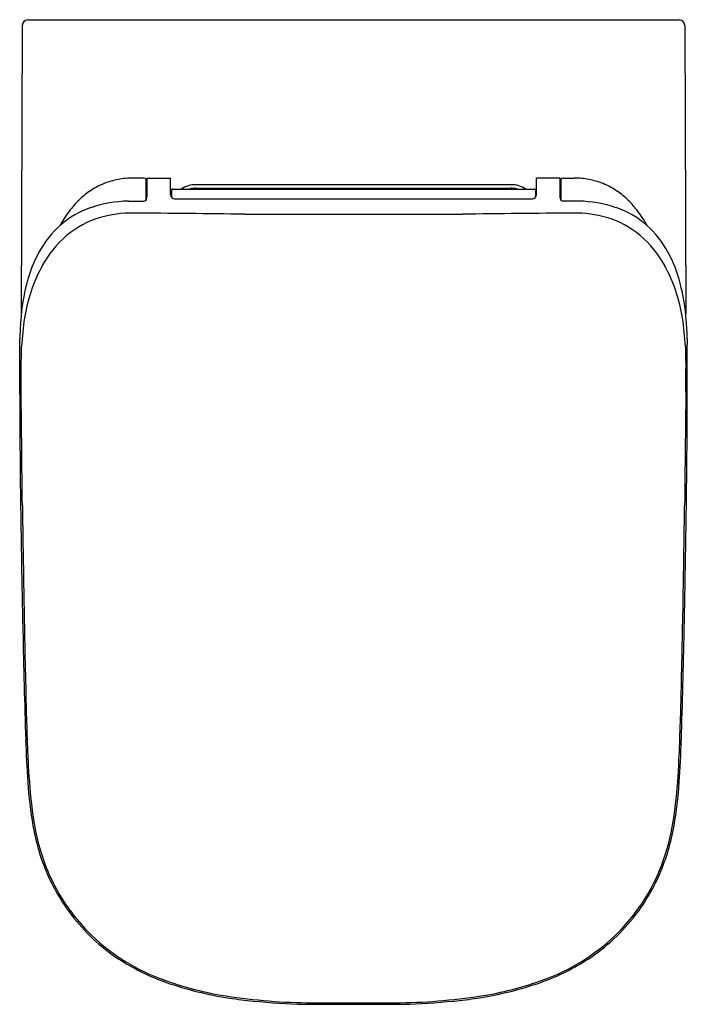
# Model space of a CAD drawing. Units: inches. Extents: x 6772.4 to 6786.8, y 198.4 to 219.7.
import ezdxf

# ---------------------------------------------------------------- set-up
doc = ezdxf.new("R2010")
doc.units = ezdxf.units.IN
doc.header["$LTSCALE"] = 0.64311
doc.header["$MEASUREMENT"] = 0
doc.layers.get('0').update_dxf_attribs({"color": 255, "linetype": 'CONTINUOUS'})
doc.layers.get('Defpoints').update_dxf_attribs({"linetype": 'CONTINUOUS'})
doc.styles.get("Standard").update_dxf_attribs({"font": 'txt', "width": 0.8})

msp = doc.modelspace()

# ---------------------------------------------------------------- linework, layer by layer
for p, q in [((6772.528, 219.67), (6786.626, 219.67)), ((6772.41, 219.552), (6772.389, 213.304)), ((6786.744, 219.552), (6786.766, 213.304)), ((6775.05, 216.244), (6774.805, 216.244)), ((6775.108, 216.244), (6775.62, 216.244)), ((6775.62, 215.884), (6775.62, 216.244)), ((6783.534, 215.884), (6783.534, 216.244)), ((6784.047, 216.244), (6783.534, 216.244)), ((6784.104, 216.244), (6784.35, 216.244)), ((6775.66, 216.008), (6783.494, 216.008)), ((6776.172, 216.103), (6782.983, 216.103)), ((6776.172, 216.027), (6782.983, 216.027)), ((6775.089, 215.776), (6775.084, 215.776)), ((6775.64, 215.988), (6775.64, 215.83)), ((6775.705, 215.799), (6783.449, 215.799)), ((6783.514, 215.988), (6783.514, 215.83)), ((6784.065, 215.776), (6784.07, 215.776)), ((6774.706, 215.745), (6775.039, 215.745)), ((6784.448, 215.745), (6784.115, 215.745)), ((6777.225, 215.463), (6781.93, 215.463)), ((6772.355, 211.564), (6772.355, 212.636)), ((6786.799, 211.564), (6786.799, 212.636)), ((6772.385, 211.617), (6772.385, 212.111)), ((6786.769, 211.617), (6786.769, 212.111)), ((6778.512, 198.353), (6780.642, 198.353)), ((6778.558, 198.388), (6780.596, 198.388))]:
    msp.add_line(p, q)
for centre, radius, start, end in [((6772.528, 219.552), 0.118, 90, 179.8008), ((6786.626, 219.552), 0.118, 0.1992, 90), ((6774.773, 214.641), 1.6, 100.4505, 111.819), ((6774.812, 214.433), 1.812, 90.2235, 100.4505), ((6775.05, 216.204), 0.04, 1.2753, 90), ((6755.867, 215.777), 19.228, 0.0056, 1.2753), ((6806.993, 215.576), 31.892, 178.7987, 179.5847), ((6752.161, 215.576), 31.892, 0.4153, 1.2013), ((6803.287, 215.777), 19.228, 178.7247, 179.9944), ((6784.104, 216.204), 0.04, 90, 178.7247), ((6784.343, 214.433), 1.812, 79.5495, 89.7765), ((6784.381, 214.641), 1.6, 68.181, 79.5495), ((6774.761, 214.673), 1.565, 111.819, 125.0499), ((6786.992, 215.862), 11.907, 179.2376, 179.4788), ((6779.134, 215.988), 4.048, 178.3165, 179.0912), ((6787.761, 215.851), 12.676, 179.0912, 179.2376), ((6775.147, 216.118), 0.0587, 173.6018, 176.3155), ((6775.504, 216.095), 0.417, 176.3155, 178.3165), ((6775.106, 216.123), 0.0171, 168.7872, 173.6018), ((6775.09, 216.126), 0.00143, 155.6025, 168.7872), ((6775.089, 216.126), 0.000299, 136.3407, 155.6025), ((6775.089, 216.126), 0.0000642, 98.5242, 136.3407), ((6775.089, 216.126), 0.0000668, 42.1344, 92.5484), ((6775.088, 216.126), 0.00123, 9.2481, 31.5047), ((6775.052, 216.12), 0.0381, 3.276, 9.3333), ((6773.668, 216.053), 1.423, 0.9892, 2.7913), ((6773.088, 216.043), 2.003, 359.6519, 0.9892), ((6816.064, 215.782), 40.973, 179.6519, 179.7707), ((6775.66, 215.988), 0.02, 90, 180), ((6776.172, 215.496), 0.606, 90.001, 122.4184), ((6776.172, 215.496), 0.531, 90, 105.4067), ((6778.215, 216.014), 0.00573, 99.7853, 108.1568), ((6778.215, 216.024), 0.00523, 253.684, 260.4992), ((6778.213, 216.02), 0.000775, 245.6597, 257.7485), ((6778.213, 216.019), 0.000253, 210.5319, 243.5895), ((6778.213, 216.019), 0.0000746, 159.2078, 213.819), ((6778.213, 216.019), 0.000146, 112.8594, 150.3593), ((6778.213, 216.015), 0.000775, 245.6597, 257.7485), ((6778.213, 216.015), 0.000253, 210.5319, 243.5895), ((6778.213, 216.015), 0.0000746, 159.2078, 213.819), ((6778.213, 216.015), 0.000146, 112.8594, 150.3593), ((6778.215, 216.009), 0.00573, 99.7853, 108.1568), ((6778.215, 216.019), 0.00523, 253.684, 260.4992), ((6778.217, 215.999), 0.0206, 96.0413, 99.4589), ((6778.219, 216.05), 0.0309, 261.153, 264.9595), ((6778.217, 215.995), 0.0206, 96.0413, 99.4589), ((6778.219, 216.045), 0.0309, 261.153, 264.9595), ((6778.233, 215.807), 0.214, 91.6703, 94.9181), ((6778.233, 215.802), 0.214, 91.6703, 94.9181), ((6778.227, 216.149), 0.13, 265.0032, 267.0396), ((6778.227, 216.144), 0.13, 265.0032, 267.0396), ((6778.246, 216.513), 0.495, 267.1134, 268.9181), ((6778.246, 216.508), 0.495, 267.1134, 268.9181), ((6778.287, 213.447), 2.574, 90.8814, 91.3319), ((6778.287, 213.443), 2.574, 90.8814, 91.3319), ((6778.267, 217.364), 1.347, 268.6733, 269.3976), ((6778.267, 217.359), 1.347, 268.6733, 269.3976), ((6778.271, 215.02), 1.001, 89.812, 91.3302), ((6778.271, 215.015), 1.001, 89.812, 91.3302), ((6778.272, 217.578), 1.56, 269.2934, 270.2524), ((6778.272, 217.573), 1.56, 269.2934, 270.2524), ((6778.276, 214.757), 1.264, 88.6369, 90.0793), ((6778.276, 214.752), 1.264, 88.6369, 90.0793), ((6778.276, 217.645), 1.627, 270.0989, 271.1529), ((6778.276, 217.64), 1.627, 270.0989, 271.1529), ((6778.301, 215.427), 0.594, 87.4778, 89.504), ((6778.301, 215.422), 0.594, 87.4778, 89.504), ((6778.301, 216.508), 0.49, 270.9399, 273.5801), ((6778.301, 216.503), 0.49, 270.9399, 273.5801), ((6778.319, 215.861), 0.159, 85.5121, 87.1679), ((6778.319, 215.857), 0.159, 85.5121, 87.1679), ((6778.328, 215.981), 0.0392, 81.7932, 85.6849), ((6778.328, 215.976), 0.0392, 81.7932, 85.6849), ((6778.331, 216.035), 0.016, 272.9805, 284.7972), ((6778.331, 216.03), 0.016, 272.9805, 284.7972), ((6778.333, 216.014), 0.0056, 72.8672, 81.8948), ((6778.333, 216.009), 0.0056, 72.8672, 81.8948), ((6778.335, 216.019), 0.000296, 44.0226, 72.7065), ((6778.335, 216.019), 0.000161, 13.8708, 45.6298), ((6778.335, 216.019), 0.0000777, 302.2643, 5.1077), ((6778.335, 216.014), 0.000296, 44.0226, 72.7065), ((6778.335, 216.015), 0.000161, 13.8708, 45.6298), ((6778.335, 216.015), 0.0000777, 302.2643, 5.1077), ((6778.38, 216.014), 0.00573, 99.7853, 108.1568), ((6778.379, 216.02), 0.000775, 245.6597, 257.7485), ((6778.379, 216.019), 0.000253, 210.5319, 243.5895), ((6778.378, 216.019), 0.0000746, 159.2078, 213.819), ((6778.378, 216.019), 0.000146, 112.8594, 150.3593), ((6778.379, 216.015), 0.000775, 245.6597, 257.7485), ((6778.379, 216.015), 0.000253, 210.5319, 243.5895), ((6778.378, 216.015), 0.0000746, 159.2078, 213.819), ((6778.378, 216.015), 0.000146, 112.8594, 150.3593), ((6778.38, 216.009), 0.00573, 99.7853, 108.1568), ((6778.383, 215.999), 0.0206, 96.0413, 99.4589), ((6778.384, 216.05), 0.0309, 261.153, 264.9595), ((6778.38, 216.024), 0.00523, 253.684, 260.4992), ((6778.383, 215.995), 0.0206, 96.0413, 99.4589), ((6778.384, 216.045), 0.0309, 261.153, 264.9595), ((6778.38, 216.019), 0.00523, 253.684, 260.4992), ((6778.399, 215.807), 0.214, 91.6703, 94.9181), ((6778.399, 215.802), 0.214, 91.6703, 94.9181), ((6778.393, 216.149), 0.13, 265.0032, 267.0396), ((6778.393, 216.144), 0.13, 265.0032, 267.0396), ((6778.411, 216.513), 0.495, 267.1134, 268.9181), ((6778.411, 216.508), 0.495, 267.1134, 268.9181), ((6778.452, 213.447), 2.574, 90.8814, 91.3319), ((6778.452, 213.443), 2.574, 90.8814, 91.3319), ((6778.433, 217.364), 1.347, 268.6733, 269.3976), ((6778.433, 217.359), 1.347, 268.6733, 269.3976), ((6778.436, 215.02), 1.001, 89.812, 91.3302), ((6778.436, 215.015), 1.001, 89.812, 91.3302), ((6778.438, 217.578), 1.56, 269.2934, 270.2524), ((6778.438, 217.573), 1.56, 269.2934, 270.2524), ((6778.441, 214.757), 1.264, 88.6369, 90.0793), ((6778.441, 214.752), 1.264, 88.6369, 90.0793), ((6778.442, 217.645), 1.627, 270.0989, 271.1529), ((6778.442, 217.64), 1.627, 270.0989, 271.1529), ((6778.466, 215.427), 0.594, 87.4778, 89.504), ((6778.466, 215.422), 0.594, 87.4778, 89.504), ((6778.466, 216.508), 0.49, 270.9399, 273.5801), ((6778.466, 216.503), 0.49, 270.9399, 273.5801), ((6778.484, 215.861), 0.159, 85.5121, 87.1679), ((6778.484, 215.857), 0.159, 85.5121, 87.1679), ((6778.494, 215.981), 0.0392, 81.7932, 85.6849), ((6778.496, 216.035), 0.016, 272.9805, 284.7972), ((6778.494, 215.976), 0.0392, 81.7932, 85.6849), ((6778.496, 216.03), 0.016, 272.9805, 284.7972), ((6778.499, 216.014), 0.0056, 72.8672, 81.8948), ((6778.499, 216.009), 0.0056, 72.8672, 81.8948), ((6778.5, 216.019), 0.000296, 44.0226, 72.7065), ((6778.5, 216.019), 0.000161, 13.8708, 45.6298), ((6778.5, 216.019), 0.0000777, 302.2643, 5.1077), ((6778.5, 216.014), 0.000296, 44.0226, 72.7065), ((6778.5, 216.015), 0.000161, 13.8708, 45.6298), ((6778.5, 216.015), 0.0000777, 302.2643, 5.1077), ((6778.546, 216.014), 0.00573, 99.7853, 108.1568), ((6778.545, 216.024), 0.00523, 253.684, 260.4992), ((6778.544, 216.02), 0.000775, 245.6597, 257.7485), ((6778.544, 216.019), 0.000253, 210.5319, 243.5895), ((6778.544, 216.019), 0.0000746, 159.2078, 213.819), ((6778.544, 216.019), 0.000146, 112.8594, 150.3593), ((6778.544, 216.015), 0.000775, 245.6597, 257.7485), ((6778.544, 216.015), 0.000253, 210.5319, 243.5895), ((6778.544, 216.015), 0.0000746, 159.2078, 213.819), ((6778.544, 216.015), 0.000146, 112.8594, 150.3593), ((6778.546, 216.009), 0.00573, 99.7853, 108.1568), ((6778.545, 216.019), 0.00523, 253.684, 260.4992), ((6778.548, 215.999), 0.0206, 96.0413, 99.4589), ((6778.549, 216.05), 0.0309, 261.153, 264.9595), ((6778.548, 215.995), 0.0206, 96.0413, 99.4589), ((6778.549, 216.045), 0.0309, 261.153, 264.9595), ((6778.564, 215.807), 0.214, 91.6703, 94.9181), ((6778.564, 215.802), 0.214, 91.6703, 94.9181), ((6778.558, 216.149), 0.13, 265.0032, 267.0396), ((6778.558, 216.144), 0.13, 265.0032, 267.0396), ((6778.576, 216.513), 0.495, 267.1134, 268.9181), ((6778.576, 216.508), 0.495, 267.1134, 268.9181), ((6778.618, 213.447), 2.574, 90.8814, 91.3319), ((6778.618, 213.443), 2.574, 90.8814, 91.3319), ((6778.598, 217.364), 1.347, 268.6733, 269.3976), ((6778.598, 217.359), 1.347, 268.6733, 269.3976), ((6778.601, 215.02), 1.001, 89.812, 91.3302), ((6778.601, 215.015), 1.001, 89.812, 91.3302), ((6778.603, 217.578), 1.56, 269.2934, 270.2524), ((6778.603, 217.573), 1.56, 269.2934, 270.2524), ((6778.606, 214.757), 1.264, 88.6369, 90.0793), ((6778.606, 214.752), 1.264, 88.6369, 90.0793), ((6778.607, 217.645), 1.627, 270.0989, 271.1529), ((6778.607, 217.64), 1.627, 270.0989, 271.1529), ((6778.631, 215.427), 0.594, 87.4778, 89.504), ((6778.631, 215.422), 0.594, 87.4778, 89.504), ((6778.632, 216.508), 0.49, 270.9399, 273.5801), ((6778.632, 216.503), 0.49, 270.9399, 273.5801), ((6778.65, 215.861), 0.159, 85.5121, 87.1679), ((6778.65, 215.857), 0.159, 85.5121, 87.1679), ((6778.659, 215.981), 0.0392, 81.7932, 85.6849), ((6778.662, 216.035), 0.016, 272.9805, 284.7972), ((6778.659, 215.976), 0.0392, 81.7932, 85.6849), ((6778.662, 216.03), 0.016, 272.9805, 284.7972), ((6778.664, 216.014), 0.0056, 72.8672, 81.8948), ((6778.664, 216.009), 0.0056, 72.8672, 81.8948), ((6778.666, 216.019), 0.000296, 44.0226, 72.7065), ((6778.666, 216.019), 0.000161, 13.8708, 45.6298), ((6778.666, 216.019), 0.0000777, 302.2643, 5.1077), ((6778.666, 216.014), 0.000296, 44.0226, 72.7065), ((6778.666, 216.015), 0.000161, 13.8708, 45.6298), ((6778.666, 216.015), 0.0000777, 302.2643, 5.1077), ((6778.711, 216.014), 0.00573, 99.7853, 108.1568), ((6778.711, 216.024), 0.00523, 253.684, 260.4992), ((6778.71, 216.02), 0.000775, 245.6597, 257.7485), ((6778.709, 216.019), 0.000253, 210.5319, 243.5895), ((6778.709, 216.019), 0.0000746, 159.2078, 213.819), ((6778.709, 216.019), 0.000146, 112.8594, 150.3593), ((6778.71, 216.015), 0.000775, 245.6597, 257.7485), ((6778.709, 216.015), 0.000253, 210.5319, 243.5895), ((6778.709, 216.015), 0.0000746, 159.2078, 213.819), ((6778.709, 216.015), 0.000146, 112.8594, 150.3593), ((6778.711, 216.009), 0.00573, 99.7853, 108.1568), ((6778.711, 216.019), 0.00523, 253.684, 260.4992), ((6778.713, 215.999), 0.0206, 96.0413, 99.4589), ((6778.715, 216.05), 0.0309, 261.153, 264.9595), ((6778.713, 215.995), 0.0206, 96.0413, 99.4589), ((6778.715, 216.045), 0.0309, 261.153, 264.9595), ((6778.73, 215.807), 0.214, 91.6703, 94.9181), ((6778.73, 215.802), 0.214, 91.6703, 94.9181), ((6778.723, 216.149), 0.13, 265.0032, 267.0396), ((6778.723, 216.144), 0.13, 265.0032, 267.0396), ((6778.742, 216.513), 0.495, 267.1134, 268.9181), ((6778.742, 216.508), 0.495, 267.1134, 268.9181), ((6778.783, 213.447), 2.574, 90.8814, 91.3319), ((6778.783, 213.443), 2.574, 90.8814, 91.3319), ((6778.763, 217.364), 1.347, 268.6733, 269.3976), ((6778.763, 217.359), 1.347, 268.6733, 269.3976), ((6778.767, 215.02), 1.001, 89.812, 91.3302), ((6778.767, 215.015), 1.001, 89.812, 91.3302), ((6778.768, 217.578), 1.56, 269.2934, 270.2524), ((6778.768, 217.573), 1.56, 269.2934, 270.2524), ((6778.772, 214.757), 1.264, 88.6369, 90.0793), ((6778.772, 214.752), 1.264, 88.6369, 90.0793), ((6778.773, 217.645), 1.627, 270.0989, 271.1529), ((6778.773, 217.64), 1.627, 270.0989, 271.1529), ((6778.797, 215.427), 0.594, 87.4778, 89.504), ((6778.797, 215.422), 0.594, 87.4778, 89.504), ((6778.797, 216.508), 0.49, 270.9399, 273.5801), ((6778.797, 216.503), 0.49, 270.9399, 273.5801), ((6778.815, 215.861), 0.159, 85.5121, 87.1679), ((6778.815, 215.857), 0.159, 85.5121, 87.1679), ((6778.825, 215.981), 0.0392, 81.7932, 85.6849), ((6778.825, 215.976), 0.0392, 81.7932, 85.6849), ((6778.827, 216.035), 0.016, 272.9805, 284.7972), ((6778.827, 216.03), 0.016, 272.9805, 284.7972), ((6778.829, 216.014), 0.0056, 72.8672, 81.8948), ((6778.829, 216.009), 0.0056, 72.8672, 81.8948), ((6778.831, 216.019), 0.000296, 44.0226, 72.7065), ((6778.831, 216.019), 0.000161, 13.8708, 45.6298), ((6778.831, 216.019), 0.0000777, 302.2643, 5.1077), ((6778.831, 216.014), 0.000296, 44.0226, 72.7065), ((6778.831, 216.015), 0.000161, 13.8708, 45.6298), ((6778.831, 216.015), 0.0000777, 302.2643, 5.1077), ((6780.325, 216.014), 0.0056, 98.1052, 107.1328), ((6780.323, 216.019), 0.000296, 107.2935, 135.9774), ((6780.323, 216.019), 0.000161, 134.3702, 166.1292), ((6780.323, 216.019), 0.0000777, 174.8923, 237.7357), ((6780.327, 216.035), 0.016, 255.2028, 267.0195), ((6780.325, 216.009), 0.0056, 98.1052, 107.1328), ((6780.323, 216.014), 0.000296, 107.2935, 135.9774), ((6780.323, 216.015), 0.000161, 134.3702, 166.1292), ((6780.323, 216.015), 0.0000777, 174.8923, 237.7357), ((6780.327, 216.03), 0.016, 255.2028, 267.0195), ((6780.33, 215.981), 0.0392, 94.3151, 98.2068), ((6780.33, 215.976), 0.0392, 94.3151, 98.2068), ((6780.357, 216.508), 0.49, 266.4199, 269.0601), ((6780.357, 216.503), 0.49, 266.4199, 269.0601), ((6780.339, 215.861), 0.159, 92.8321, 94.4879), ((6780.339, 215.857), 0.159, 92.8321, 94.4879), ((6780.358, 215.427), 0.594, 90.496, 92.5222), ((6780.358, 215.422), 0.594, 90.496, 92.5222), ((6780.382, 217.645), 1.627, 268.8471, 269.9011), ((6780.382, 217.64), 1.627, 268.8471, 269.9011), ((6780.383, 214.757), 1.264, 89.9207, 91.3631), ((6780.383, 214.752), 1.264, 89.9207, 91.3631), ((6780.386, 217.578), 1.56, 269.7476, 270.7066), ((6780.386, 217.573), 1.56, 269.7476, 270.7066), ((6780.388, 215.02), 1.001, 88.6698, 90.188), ((6780.388, 215.015), 1.001, 88.6698, 90.188), ((6780.391, 217.364), 1.347, 270.6024, 271.3267), ((6780.391, 217.359), 1.347, 270.6024, 271.3267), ((6780.371, 213.447), 2.574, 88.6681, 89.1186), ((6780.371, 213.443), 2.574, 88.6681, 89.1186), ((6780.413, 216.513), 0.495, 271.0819, 272.8866), ((6780.413, 216.508), 0.495, 271.0819, 272.8866), ((6780.425, 215.807), 0.214, 85.0819, 88.3297), ((6780.425, 215.802), 0.214, 85.0819, 88.3297), ((6780.431, 216.149), 0.13, 272.9604, 274.9968), ((6780.431, 216.144), 0.13, 272.9604, 274.9968), ((6780.44, 216.05), 0.0309, 275.0405, 278.847), ((6780.44, 216.045), 0.0309, 275.0405, 278.847), ((6780.441, 215.999), 0.0206, 80.5411, 83.9587), ((6780.441, 215.995), 0.0206, 80.5411, 83.9587), ((6780.443, 216.014), 0.00573, 71.8432, 80.2147), ((6780.443, 216.024), 0.00523, 279.5008, 286.316), ((6780.443, 216.009), 0.00573, 71.8432, 80.2147), ((6780.443, 216.019), 0.00523, 279.5008, 286.316), ((6780.445, 216.02), 0.000775, 282.2515, 294.3403), ((6780.445, 216.019), 0.000253, 296.4105, 329.4681), ((6780.445, 216.019), 0.0000746, 326.181, 20.7922), ((6780.445, 216.019), 0.000146, 29.6407, 67.1406), ((6780.445, 216.015), 0.000775, 282.2515, 294.3403), ((6780.445, 216.015), 0.000253, 296.4105, 329.4681), ((6780.445, 216.015), 0.0000746, 326.181, 20.7922), ((6780.445, 216.015), 0.000146, 29.6407, 67.1406), ((6780.49, 216.014), 0.0056, 98.1052, 107.1328), ((6780.489, 216.019), 0.000296, 107.2935, 135.9774), ((6780.489, 216.019), 0.000161, 134.3702, 166.1292), ((6780.489, 216.019), 0.0000777, 174.8923, 237.7357), ((6780.493, 216.035), 0.016, 255.2028, 267.0195), ((6780.49, 216.009), 0.0056, 98.1052, 107.1328), ((6780.489, 216.014), 0.000296, 107.2935, 135.9774), ((6780.489, 216.015), 0.000161, 134.3702, 166.1292), ((6780.489, 216.015), 0.0000777, 174.8923, 237.7357), ((6780.493, 216.03), 0.016, 255.2028, 267.0195), ((6780.495, 215.981), 0.0392, 94.3151, 98.2068), ((6780.495, 215.976), 0.0392, 94.3151, 98.2068), ((6780.505, 215.861), 0.159, 92.8321, 94.4879), ((6780.522, 216.508), 0.49, 266.4199, 269.0601), ((6780.505, 215.857), 0.159, 92.8321, 94.4879), ((6780.522, 216.503), 0.49, 266.4199, 269.0601), ((6780.523, 215.427), 0.594, 90.496, 92.5222), ((6780.523, 215.422), 0.594, 90.496, 92.5222), ((6780.547, 217.645), 1.627, 268.8471, 269.9011), ((6780.547, 217.64), 1.627, 268.8471, 269.9011), ((6780.548, 214.757), 1.264, 89.9207, 91.3631), ((6780.548, 214.752), 1.264, 89.9207, 91.3631), ((6780.551, 217.578), 1.56, 269.7476, 270.7066), ((6780.551, 217.573), 1.56, 269.7476, 270.7066), ((6780.553, 215.02), 1.001, 88.6698, 90.188), ((6780.553, 215.015), 1.001, 88.6698, 90.188), ((6780.556, 217.364), 1.347, 270.6024, 271.3267), ((6780.556, 217.359), 1.347, 270.6024, 271.3267), ((6780.537, 213.447), 2.574, 88.6681, 89.1186), ((6780.537, 213.443), 2.574, 88.6681, 89.1186), ((6780.578, 216.513), 0.495, 271.0819, 272.8866), ((6780.578, 216.508), 0.495, 271.0819, 272.8866), ((6780.59, 215.807), 0.214, 85.0819, 88.3297), ((6780.59, 215.802), 0.214, 85.0819, 88.3297), ((6780.596, 216.149), 0.13, 272.9604, 274.9968), ((6780.596, 216.144), 0.13, 272.9604, 274.9968), ((6780.606, 215.999), 0.0206, 80.5411, 83.9587), ((6780.605, 216.05), 0.0309, 275.0405, 278.847), ((6780.606, 215.995), 0.0206, 80.5411, 83.9587), ((6780.605, 216.045), 0.0309, 275.0405, 278.847), ((6780.609, 216.014), 0.00573, 71.8432, 80.2147), ((6780.609, 216.024), 0.00523, 279.5008, 286.316), ((6780.61, 216.02), 0.000775, 282.2515, 294.3403), ((6780.61, 216.019), 0.000253, 296.4105, 329.4681), ((6780.61, 216.015), 0.000775, 282.2515, 294.3403), ((6780.61, 216.015), 0.000253, 296.4105, 329.4681), ((6780.609, 216.009), 0.00573, 71.8432, 80.2147), ((6780.609, 216.019), 0.00523, 279.5008, 286.316), ((6780.611, 216.019), 0.0000746, 326.181, 20.7922), ((6780.61, 216.019), 0.000146, 29.6407, 67.1406), ((6780.611, 216.015), 0.0000746, 326.181, 20.7922), ((6780.61, 216.015), 0.000146, 29.6407, 67.1406), ((6780.656, 216.014), 0.0056, 98.1052, 107.1328), ((6780.654, 216.019), 0.000296, 107.2935, 135.9774), ((6780.654, 216.019), 0.000161, 134.3702, 166.1292), ((6780.654, 216.019), 0.0000777, 174.8923, 237.7357), ((6780.658, 216.035), 0.016, 255.2028, 267.0195), ((6780.656, 216.009), 0.0056, 98.1052, 107.1328), ((6780.654, 216.014), 0.000296, 107.2935, 135.9774), ((6780.654, 216.015), 0.000161, 134.3702, 166.1292), ((6780.654, 216.015), 0.0000777, 174.8923, 237.7357), ((6780.658, 216.03), 0.016, 255.2028, 267.0195), ((6780.661, 215.981), 0.0392, 94.3151, 98.2068), ((6780.661, 215.976), 0.0392, 94.3151, 98.2068), ((6780.688, 216.508), 0.49, 266.4199, 269.0601), ((6780.688, 216.503), 0.49, 266.4199, 269.0601), ((6780.67, 215.861), 0.159, 92.8321, 94.4879), ((6780.67, 215.857), 0.159, 92.8321, 94.4879), ((6780.688, 215.427), 0.594, 90.496, 92.5222), ((6780.688, 215.422), 0.594, 90.496, 92.5222), ((6780.713, 217.645), 1.627, 268.8471, 269.9011), ((6780.713, 217.64), 1.627, 268.8471, 269.9011), ((6780.713, 214.757), 1.264, 89.9207, 91.3631), ((6780.713, 214.752), 1.264, 89.9207, 91.3631), ((6780.717, 217.578), 1.56, 269.7476, 270.7066), ((6780.717, 217.573), 1.56, 269.7476, 270.7066), ((6780.718, 215.02), 1.001, 88.6698, 90.188), ((6780.718, 215.015), 1.001, 88.6698, 90.188), ((6780.722, 217.364), 1.347, 270.6024, 271.3267), ((6780.722, 217.359), 1.347, 270.6024, 271.3267), ((6780.702, 213.447), 2.574, 88.6681, 89.1186), ((6780.702, 213.443), 2.574, 88.6681, 89.1186), ((6780.744, 216.513), 0.495, 271.0819, 272.8866), ((6780.744, 216.508), 0.495, 271.0819, 272.8866), ((6780.756, 215.807), 0.214, 85.0819, 88.3297), ((6780.756, 215.802), 0.214, 85.0819, 88.3297), ((6780.762, 216.149), 0.13, 272.9604, 274.9968), ((6780.762, 216.144), 0.13, 272.9604, 274.9968), ((6780.77, 216.05), 0.0309, 275.0405, 278.847), ((6780.77, 216.045), 0.0309, 275.0405, 278.847), ((6780.772, 215.999), 0.0206, 80.5411, 83.9587), ((6780.772, 215.995), 0.0206, 80.5411, 83.9587), ((6780.774, 216.014), 0.00573, 71.8432, 80.2147), ((6780.774, 216.024), 0.00523, 279.5008, 286.316), ((6780.774, 216.009), 0.00573, 71.8432, 80.2147), ((6780.774, 216.019), 0.00523, 279.5008, 286.316), ((6780.776, 216.02), 0.000775, 282.2515, 294.3403), ((6780.776, 216.019), 0.000253, 296.4105, 329.4681), ((6780.776, 216.019), 0.0000746, 326.181, 20.7922), ((6780.776, 216.019), 0.000146, 29.6407, 67.1406), ((6780.776, 216.015), 0.000775, 282.2515, 294.3403), ((6780.776, 216.015), 0.000253, 296.4105, 329.4681), ((6780.776, 216.015), 0.0000746, 326.181, 20.7922), ((6780.776, 216.015), 0.000146, 29.6407, 67.1406), ((6780.821, 216.014), 0.0056, 98.1052, 107.1328), ((6780.819, 216.019), 0.000296, 107.2935, 135.9774), ((6780.819, 216.019), 0.000161, 134.3702, 166.1292), ((6780.819, 216.019), 0.0000777, 174.8923, 237.7357), ((6780.823, 216.035), 0.016, 255.2028, 267.0195), ((6780.821, 216.009), 0.0056, 98.1052, 107.1328), ((6780.819, 216.014), 0.000296, 107.2935, 135.9774), ((6780.819, 216.015), 0.000161, 134.3702, 166.1292), ((6780.819, 216.015), 0.0000777, 174.8923, 237.7357), ((6780.823, 216.03), 0.016, 255.2028, 267.0195), ((6780.826, 215.981), 0.0392, 94.3151, 98.2068), ((6780.826, 215.976), 0.0392, 94.3151, 98.2068), ((6780.835, 215.861), 0.159, 92.8321, 94.4879), ((6780.853, 216.508), 0.49, 266.4199, 269.0601), ((6780.835, 215.857), 0.159, 92.8321, 94.4879), ((6780.853, 216.503), 0.49, 266.4199, 269.0601), ((6780.854, 215.427), 0.594, 90.496, 92.5222), ((6780.854, 215.422), 0.594, 90.496, 92.5222), ((6780.878, 217.645), 1.627, 268.8471, 269.9011), ((6780.878, 217.64), 1.627, 268.8471, 269.9011), ((6780.879, 214.757), 1.264, 89.9207, 91.3631), ((6780.879, 214.752), 1.264, 89.9207, 91.3631), ((6780.882, 217.578), 1.56, 269.7476, 270.7066), ((6780.882, 217.573), 1.56, 269.7476, 270.7066), ((6780.884, 215.02), 1.001, 88.6698, 90.188), ((6780.884, 215.015), 1.001, 88.6698, 90.188), ((6780.887, 217.364), 1.347, 270.6024, 271.3267), ((6780.887, 217.359), 1.347, 270.6024, 271.3267), ((6780.867, 213.447), 2.574, 88.6681, 89.1186), ((6780.867, 213.443), 2.574, 88.6681, 89.1186), ((6780.909, 216.513), 0.495, 271.0819, 272.8866), ((6780.909, 216.508), 0.495, 271.0819, 272.8866), ((6780.921, 215.807), 0.214, 85.0819, 88.3297), ((6780.921, 215.802), 0.214, 85.0819, 88.3297), ((6780.927, 216.149), 0.13, 272.9604, 274.9968), ((6780.927, 216.144), 0.13, 272.9604, 274.9968), ((6780.936, 216.05), 0.0309, 275.0405, 278.847), ((6780.936, 216.045), 0.0309, 275.0405, 278.847), ((6780.937, 215.999), 0.0206, 80.5411, 83.9587), ((6780.937, 215.995), 0.0206, 80.5411, 83.9587), ((6780.939, 216.014), 0.00573, 71.8432, 80.2147), ((6780.94, 216.024), 0.00523, 279.5008, 286.316), ((6780.939, 216.009), 0.00573, 71.8432, 80.2147), ((6780.94, 216.019), 0.00523, 279.5008, 286.316), ((6780.941, 216.02), 0.000775, 282.2515, 294.3403), ((6780.941, 216.019), 0.000253, 296.4105, 329.4681), ((6780.941, 216.019), 0.0000746, 326.181, 20.7922), ((6780.941, 216.019), 0.000146, 29.6407, 67.1406), ((6780.941, 216.015), 0.000775, 282.2515, 294.3403), ((6780.941, 216.015), 0.000253, 296.4105, 329.4681), ((6780.941, 216.015), 0.0000746, 326.181, 20.7922), ((6780.941, 216.015), 0.000146, 29.6407, 67.1406), ((6782.983, 215.496), 0.606, 57.5816, 89.999), ((6782.983, 215.496), 0.531, 74.5933, 90), ((6783.494, 215.988), 0.02, 0, 90), ((6785.486, 216.053), 1.423, 177.2087, 179.0108), ((6786.066, 216.043), 2.003, 179.0108, 180.3481), ((6743.09, 215.782), 40.973, 0.2293, 0.3481), ((6784.064, 216.126), 0.00143, 11.2128, 24.3975), ((6784.065, 216.126), 0.000299, 24.3975, 43.6593), ((6784.065, 216.126), 0.0000642, 43.6593, 81.4758), ((6784.065, 216.126), 0.0000668, 87.4516, 137.8656), ((6784.066, 216.126), 0.00123, 148.4953, 170.7519), ((6784.103, 216.12), 0.0381, 170.6667, 176.724), ((6784.049, 216.123), 0.0171, 6.3982, 11.2128), ((6784.007, 216.118), 0.0587, 3.6845, 6.3982), ((6783.65, 216.095), 0.417, 1.6835, 3.6845), ((6780.021, 215.988), 4.048, 0.9088, 1.6835), ((6771.394, 215.851), 12.676, 0.7624, 0.9088), ((6772.163, 215.862), 11.907, 0.5212, 0.7624), ((6784.394, 214.673), 1.565, 54.9501, 68.181), ((6774.894, 214.482), 1.799, 125.0499, 134.5808), ((6775.039, 215.807), 0.062, 270, 359.5847), ((6809.743, 215.706), 34.658, 179.6789, 179.9027), ((6795.082, 215.788), 19.998, 179.4788, 179.6789), ((6775.101, 215.774), 0.0121, 170.2203, 175.6295), ((6775.09, 215.776), 0.000872, 156.4711, 170.2203), ((6775.089, 215.776), 0.000084, 120.6071, 156.4711), ((6775.089, 215.776), 0.0000353, 24.9472, 98.0029), ((6775.083, 215.775), 0.00596, 2.9989, 15.3244), ((6691.843, 216.279), 83.249, 359.65106, 359.77065), ((6775.705, 215.884), 0.085, 180, 270), ((6783.449, 215.884), 0.085, 270, 360), ((6784.115, 215.807), 0.062, 180.4153, 270), ((6867.312, 216.279), 83.249, 180.22935, 180.34894), ((6784.054, 215.774), 0.0121, 4.3705, 9.7797), ((6784.065, 215.776), 0.000872, 9.7797, 23.5289), ((6784.065, 215.776), 0.000084, 23.5289, 59.3929), ((6784.065, 215.776), 0.0000353, 81.9971, 155.0528), ((6784.071, 215.775), 0.00596, 164.6756, 177.0011), ((6764.072, 215.788), 19.998, 0.3211, 0.5212), ((6749.412, 215.706), 34.658, 0.0973, 0.3211), ((6784.26, 214.482), 1.799, 45.4192, 54.9501), ((6774.535, 213.732), 1.979, 108.8859, 131.0841), ((6775.126, 214.247), 2.128, 134.5808, 143.0936), ((6774.754, 213.074), 2.672, 91.0335, 108.7795), ((6775.204, 215.766), 0.115, 175.6295, 178.1982), ((6775, 215.768), 0.0899, 2.1269, 4.6415), ((6784.155, 215.768), 0.0899, 175.3585, 177.8731), ((6783.95, 215.766), 0.115, 1.8018, 4.3705), ((6784.4, 213.074), 2.672, 71.2205, 88.9665), ((6784.62, 213.732), 1.979, 48.9159, 71.1141), ((6784.029, 214.247), 2.128, 36.9064, 45.4192), ((6775.548, 213.931), 2.656, 143.0936, 151.177), ((6774.651, 213.499), 1.972, 106.1282, 130.479), ((6774.773, 213.078), 2.41, 89.2738, 106.1282), ((6764.949, -848.044), 1063.578, 89.338673, 89.469115), ((6794.205, -848.044), 1063.578, 90.530885, 90.661327), ((6784.381, 213.078), 2.41, 73.8718, 90.7262), ((6784.503, 213.499), 1.972, 49.521, 73.8718), ((6783.607, 213.931), 2.656, 28.823, 36.9064), ((6774.64, 213.629), 2.125, 131.4092, 151.5282), ((6784.514, 213.629), 2.125, 28.4718, 48.5908), ((6774.875, 213.237), 2.317, 130.479, 151.2455), ((6784.279, 213.237), 2.317, 28.7545, 49.521), ((6775.356, 213.243), 2.939, 151.5643, 165.7121), ((6783.798, 213.243), 2.939, 14.2879, 28.4357), ((6775.876, 212.687), 3.458, 151.2455, 171.2346), ((6783.278, 212.687), 3.458, 8.7654, 28.7545), ((6776.961, 212.824), 4.598, 165.5852, 175.7348), ((6782.193, 212.824), 4.598, 4.2652, 14.4148), ((6778.332, 212.685), 5.975, 175.3844, 179.2384), ((6778.268, 212.319), 5.878, 171.2346, 177.2528), ((6780.887, 212.319), 5.878, 2.7472, 8.7654), ((6780.823, 212.685), 5.975, 0.7616, 4.6156), ((6766.776, 212.807), 5.581, 358.2448, 359.5608), ((6730.948, 213.304), 41.454, 358.3506, 359.0276), ((6828.206, 213.304), 41.454, 180.9724, 181.6494), ((6792.378, 212.807), 5.581, 180.4392, 181.7552), ((6998.599, 212.105), 226.245, 180.13706, 180.61027), ((3797.008, 177.041), 2975.578, 0.618411, 0.665773), ((9762.146, 177.041), 2975.578, 179.334227, 179.381589), ((6560.555, 212.105), 226.245, 359.38973, 359.86294), ((6967.226, 211.771), 194.87, 180.61027, 180.8887), ((6591.928, 211.771), 194.87, 359.1113, 359.38973), ((7103.716, 213.336), 331.329, 180.72272, 181.06504), ((6455.439, 213.336), 331.329, 358.93496, 359.27728), ((7044.745, 212.973), 272.398, 180.8887, 181.07079), ((6514.409, 212.973), 272.398, 358.92921, 359.1113), ((7492.423, 221.341), 720.155, 181.070794, 181.18502), ((6066.731, 221.341), 720.155, 358.81498, 358.929206), ((7152.825, 214.075), 380.444, 181.03888, 181.35152), ((6406.33, 214.075), 380.444, 358.64848, 358.96112), ((7011.275, 211.388), 238.903, 181.18502, 181.75411), ((6547.88, 211.388), 238.903, 358.24589, 358.81498), ((6839.119, 206.567), 66.649, 181.25968, 182.51291), ((6720.035, 206.567), 66.649, 357.48709, 358.74032), ((6794.863, 204.761), 22.39, 181.7541, 184.0934), ((6764.291, 204.761), 22.39, 355.9066, 358.2459), ((6787.407, 204.277), 14.885, 182.434, 186.1389), ((6771.748, 204.277), 14.885, 353.8611, 357.566), ((6781.486, 203.741), 8.975, 183.6967, 189.7763), ((6777.668, 203.741), 8.975, 350.2237, 356.3033), ((6778.394, 203.291), 5.818, 185.9767, 195.8468), ((6780.761, 203.291), 5.818, 344.1532, 354.0233), ((6777.276, 203.029), 4.705, 189.9419, 203.2047), ((6781.878, 203.029), 4.705, 336.7953, 350.0581), ((6776.878, 202.888), 4.25, 196.1934, 211.3291), ((6782.277, 202.888), 4.25, 328.6709, 343.8066), ((6776.865, 202.882), 4.269, 203.5667, 218.5593), ((6782.29, 202.882), 4.269, 321.4407, 336.4333), ((6776.842, 202.867), 4.209, 211.3413, 225.9199), ((6782.312, 202.867), 4.209, 314.0801, 328.6587), ((6776.787, 202.814), 4.166, 218.4909, 237.7104), ((6782.367, 202.814), 4.166, 302.2896, 321.5091), ((6776.962, 203.042), 4.418, 226.38, 250.4121), ((6782.192, 203.042), 4.418, 289.5879, 313.62), ((6777.185, 203.494), 4.953, 238.0202, 250.3733), ((6781.969, 203.494), 4.953, 289.6267, 301.9798), ((6777.872, 205.429), 6.973, 249.9455, 260.3874), ((6777.973, 205.8), 7.39, 250.6247, 261.5934), ((6781.181, 205.8), 7.39, 278.4066, 289.3753), ((6781.282, 205.429), 6.973, 279.6126, 290.0545), ((6778.731, 210.638), 12.252, 260.4943, 269.193), ((6780.423, 210.638), 12.252, 270.807, 279.5057), ((6778.461, 208.717), 10.348, 261.279, 264.1677), ((6778.97, 214.252), 15.905, 264.3698, 268.3496), ((6780.184, 214.252), 15.905, 271.6504, 275.6302), ((6780.693, 208.717), 10.348, 275.8323, 278.721)]:
    msp.add_arc(centre, radius, start, end)

# ---------------------------------------------------------------- texts
at = {"layer": 'Defpoints'}
for tag, p, s in [('MODELNUMBER', (6779.567, 219.674), 'K-32410IN'), ('TRADENAME', (6779.567, 219.672), ''), ('PRODUCT', (6779.567, 219.671), 'TOILET')]:
    msp.add_attdef(tag, p, s, height=0.001, dxfattribs=at)

doc.saveas('drawing.dxf')
